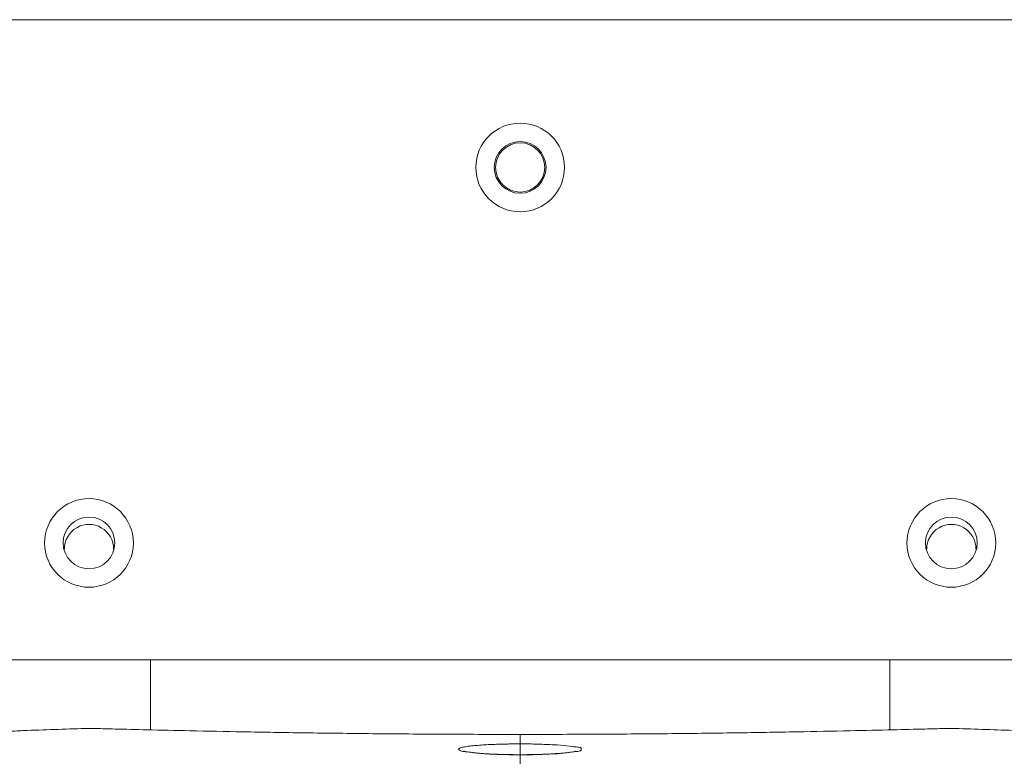
# Model space of a CAD drawing. Units: centimetres. Extents: x -7.3 to 29.3, y -13.3 to 7.8.
# Drawn here: x 24 to 26, y -2.3 to -0.7 of the extents above; entities that cross this region are included whole.
import ezdxf

# ---------------------------------------------------------------- set-up
doc = ezdxf.new("R2010")
doc.units = ezdxf.units.CM
doc.header["$MEASUREMENT"] = 0

msp = doc.modelspace()

# ---------------------------------------------------------------- linework, layer by layer
at = {"lineweight": 5}
for points, knots in [([(23.4406, -0.7437), (23.4406, -0.7437), (26.6303, -0.7437), (26.6303, -0.7437), (26.6303, -0.7437), (23.4406, -0.7437), (23.4406, -0.7437)], [0, 0, 0, 0, 1, 1, 1, 4.18964, 4.18964, 4.18964, 4.18964]), ([(25.1269, -1.0485), (25.1269, -0.998), (25.086, -0.9571), (25.0355, -0.9571), (25.0355, -0.9571), (24.985, -0.9571), (24.944, -0.998), (24.944, -1.0485), (24.944, -1.0485), (24.944, -1.099), (24.985, -1.14), (25.0355, -1.14), (25.0355, -1.14), (25.086, -1.14), (25.1269, -1.099), (25.1269, -1.0485)], [0, 0, 0, 0, 0.25, 0.25, 0.25, 0.25, 0.5, 0.5, 0.5, 0.5, 0.75, 0.75, 0.75, 0.75, 1, 1, 1, 1]), ([(25.0888, -1.0485), (25.0888, -1.0191), (25.0649, -0.9952), (25.0355, -0.9952), (25.0355, -0.9952), (25.006, -0.9952), (24.9821, -1.0191), (24.9821, -1.0485), (24.9821, -1.0485), (24.9821, -1.078), (25.006, -1.1019), (25.0355, -1.1019), (25.0355, -1.1019), (25.0649, -1.1019), (25.0888, -1.078), (25.0888, -1.0485)], [0, 0, 0, 0, 0.25, 0.25, 0.25, 0.25, 0.5, 0.5, 0.5, 0.5, 0.75, 0.75, 0.75, 0.75, 1, 1, 1, 1]), ([(25.0863, -1.0485), (25.0863, -1.0205), (25.0635, -0.9977), (25.0355, -0.9977), (25.0355, -0.9977), (25.0074, -0.9977), (24.9847, -1.0205), (24.9847, -1.0485), (24.9847, -1.0485), (24.9847, -1.0766), (25.0074, -1.0993), (25.0355, -1.0993), (25.0355, -1.0993), (25.0635, -1.0993), (25.0863, -1.0766), (25.0863, -1.0485)], [0, 0, 0, 0, 0.25, 0.25, 0.25, 0.25, 0.5, 0.5, 0.5, 0.5, 0.75, 0.75, 0.75, 0.75, 1, 1, 1, 1]), ([(24.2379, -1.8232), (24.2379, -1.7727), (24.197, -1.7318), (24.1465, -1.7318), (24.1465, -1.7318), (24.096, -1.7318), (24.055, -1.7727), (24.055, -1.8232), (24.055, -1.8232), (24.055, -1.8737), (24.096, -1.9146), (24.1465, -1.9146), (24.1465, -1.9146), (24.197, -1.9146), (24.2379, -1.8737), (24.2379, -1.8232)], [0, 0, 0, 0, 0.25, 0.25, 0.25, 0.25, 0.5, 0.5, 0.5, 0.5, 0.75, 0.75, 0.75, 0.75, 1, 1, 1, 1]), ([(26.0159, -1.8232), (26.0159, -1.7727), (25.975, -1.7318), (25.9245, -1.7318), (25.9245, -1.7318), (25.874, -1.7318), (25.833, -1.7727), (25.833, -1.8232), (25.833, -1.8232), (25.833, -1.8737), (25.874, -1.9146), (25.9245, -1.9146), (25.9245, -1.9146), (25.975, -1.9146), (26.0159, -1.8737), (26.0159, -1.8232)], [0, 0, 0, 0, 0.25, 0.25, 0.25, 0.25, 0.5, 0.5, 0.5, 0.5, 0.75, 0.75, 0.75, 0.75, 1, 1, 1, 1]), ([(24.1998, -1.8232), (24.1998, -1.7937), (24.1759, -1.7699), (24.1465, -1.7699), (24.1465, -1.7699), (24.117, -1.7699), (24.0931, -1.7937), (24.0931, -1.8232), (24.0931, -1.8232), (24.0931, -1.8527), (24.117, -1.8765), (24.1465, -1.8765), (24.1465, -1.8765), (24.1759, -1.8765), (24.1998, -1.8527), (24.1998, -1.8232)], [0, 0, 0, 0, 0.25, 0.25, 0.25, 0.25, 0.5, 0.5, 0.5, 0.5, 0.75, 0.75, 0.75, 0.75, 1, 1, 1, 1]), ([(25.9778, -1.8232), (25.9778, -1.7937), (25.9539, -1.7699), (25.9245, -1.7699), (25.9245, -1.7699), (25.895, -1.7699), (25.8711, -1.7937), (25.8711, -1.8232), (25.8711, -1.8232), (25.8711, -1.8527), (25.895, -1.8765), (25.9245, -1.8765), (25.9245, -1.8765), (25.9539, -1.8765), (25.9778, -1.8527), (25.9778, -1.8232)], [0, 0, 0, 0, 0.25, 0.25, 0.25, 0.25, 0.5, 0.5, 0.5, 0.5, 0.75, 0.75, 0.75, 0.75, 1, 1, 1, 1]), ([(23.3845, -2.0645), (23.3845, -2.0645), (26.6865, -2.0645), (26.6865, -2.0645), (26.6865, -2.0645), (23.3845, -2.0645), (23.3845, -2.0645)], [0, 0, 0, 0, 1, 1, 1, 4.30199, 4.30199, 4.30199, 4.30199]), ([(24.2735, -2.2089), (24.2735, -2.2089), (24.2735, -2.0645), (24.2735, -2.0645), (24.2735, -2.0645), (24.2735, -2.2089), (24.2735, -2.2089)], [0, 0, 0, 0, 1, 1, 1, 1.1444, 1.1444, 1.1444, 1.1444]), ([(25.7975, -2.2089), (25.7975, -2.2089), (25.7975, -2.0645), (25.7975, -2.0645), (25.7975, -2.0645), (25.7975, -2.2089), (25.7975, -2.2089)], [0, 0, 0, 0, 1, 1, 1, 1.1444, 1.1444, 1.1444, 1.1444]), ([(24.0195, -2.2101), (24.0177, -2.2102), (24.0159, -2.2103), (24.0141, -2.2103), (24.0141, -2.2103), (24.009, -2.2106), (24.0038, -2.2108), (23.9987, -2.211), (23.9987, -2.211), (23.9908, -2.2113), (23.9829, -2.2116), (23.975, -2.212), (23.975, -2.212), (23.9653, -2.2124), (23.9556, -2.2128), (23.946, -2.2131), (23.946, -2.2131), (23.9357, -2.2136), (23.9253, -2.214), (23.915, -2.2144), (23.915, -2.2144), (23.9054, -2.2148), (23.8957, -2.2151), (23.8861, -2.2155), (23.8861, -2.2155), (23.8782, -2.2158), (23.8703, -2.2161), (23.8624, -2.2164), (23.8624, -2.2164), (23.8572, -2.2166), (23.8521, -2.2168), (23.847, -2.217), (23.847, -2.217), (23.8452, -2.2171), (23.8434, -2.2171), (23.8417, -2.2172)], [0, 0, 0, 0, 0.111111, 0.111111, 0.111111, 0.111111, 0.222222, 0.222222, 0.222222, 0.222222, 0.333333, 0.333333, 0.333333, 0.333333, 0.444444, 0.444444, 0.444444, 0.444444, 0.555556, 0.555556, 0.555556, 0.555556, 0.666667, 0.666667, 0.666667, 0.666667, 0.777778, 0.777778, 0.777778, 0.777778, 0.888889, 0.888889, 0.888889, 0.888889, 1, 1, 1, 1]), ([(25.0355, -2.2182), (24.984, -2.2182), (24.9326, -2.2181), (24.8811, -2.2178), (24.8811, -2.2178), (24.8312, -2.2176), (24.7812, -2.2172), (24.7312, -2.2167), (24.7312, -2.2167), (24.6845, -2.2162), (24.6378, -2.2156), (24.5911, -2.215), (24.5911, -2.215), (24.5487, -2.2144), (24.5063, -2.2137), (24.4639, -2.2129), (24.4639, -2.2129), (24.4274, -2.2122), (24.391, -2.2115), (24.3546, -2.2107), (24.3546, -2.2107), (24.3249, -2.2101), (24.2952, -2.2094), (24.2655, -2.2087), (24.2655, -2.2087), (24.2437, -2.2082), (24.2219, -2.2077), (24.2001, -2.2071), (24.2001, -2.2071), (24.1867, -2.2068), (24.1734, -2.2064), (24.16, -2.2061), (24.16, -2.2061), (24.1555, -2.206), (24.151, -2.2059), (24.1465, -2.2057)], [0, 0, 0, 0, 0.111111, 0.111111, 0.111111, 0.111111, 0.222222, 0.222222, 0.222222, 0.222222, 0.333333, 0.333333, 0.333333, 0.333333, 0.444444, 0.444444, 0.444444, 0.444444, 0.555556, 0.555556, 0.555556, 0.555556, 0.666667, 0.666667, 0.666667, 0.666667, 0.777778, 0.777778, 0.777778, 0.777778, 0.888889, 0.888889, 0.888889, 0.888889, 1, 1, 1, 1]), ([(25.9245, -2.2057), (25.9199, -2.2059), (25.9154, -2.206), (25.9109, -2.2061), (25.9109, -2.2061), (25.8974, -2.2065), (25.8839, -2.2068), (25.8704, -2.2071), (25.8704, -2.2071), (25.8486, -2.2077), (25.8267, -2.2082), (25.8049, -2.2087), (25.8049, -2.2087), (25.7751, -2.2094), (25.7454, -2.2101), (25.7157, -2.2107), (25.7157, -2.2107), (25.6793, -2.2115), (25.6429, -2.2122), (25.6065, -2.2129), (25.6065, -2.2129), (25.5642, -2.2137), (25.5218, -2.2144), (25.4794, -2.215), (25.4794, -2.215), (25.4327, -2.2157), (25.386, -2.2162), (25.3393, -2.2167), (25.3393, -2.2167), (25.2894, -2.2172), (25.2395, -2.2176), (25.1896, -2.2178), (25.1896, -2.2178), (25.1382, -2.2181), (25.0868, -2.2182), (25.0355, -2.2182)], [0, 0, 0, 0, 0.111111, 0.111111, 0.111111, 0.111111, 0.222222, 0.222222, 0.222222, 0.222222, 0.333333, 0.333333, 0.333333, 0.333333, 0.444444, 0.444444, 0.444444, 0.444444, 0.555556, 0.555556, 0.555556, 0.555556, 0.666667, 0.666667, 0.666667, 0.666667, 0.777778, 0.777778, 0.777778, 0.777778, 0.888889, 0.888889, 0.888889, 0.888889, 1, 1, 1, 1]), ([(25.0355, -2.3483), (25.0355, -2.3483), (25.0355, -2.2182), (25.0355, -2.2182), (25.0355, -2.2182), (25.0355, -2.3483), (25.0355, -2.3483)], [0, 0, 0, 0, 1, 1, 1, 1.13007, 1.13007, 1.13007, 1.13007]), ([(24.9418, -2.2564), (24.9352, -2.2557), (24.9286, -2.2546), (24.9226, -2.2539), (24.9226, -2.2539), (24.919, -2.2536), (24.9157, -2.2534), (24.9115, -2.2512), (24.9115, -2.2512), (24.91, -2.2505), (24.9084, -2.2494), (24.9084, -2.2485), (24.9084, -2.2485), (24.9084, -2.2476), (24.9103, -2.2467), (24.912, -2.2461), (24.912, -2.2461), (24.9153, -2.2449), (24.9177, -2.2445), (24.9204, -2.2441), (24.9204, -2.2441), (24.9239, -2.2435), (24.9278, -2.2429), (24.9317, -2.2424), (24.9317, -2.2424), (24.9361, -2.2418), (24.9404, -2.2414), (24.9448, -2.2411), (24.9448, -2.2411), (24.9494, -2.2407), (24.9541, -2.2403), (24.9588, -2.24), (24.9588, -2.24), (24.9636, -2.2397), (24.9683, -2.2394), (24.973, -2.2392), (24.973, -2.2392), (24.9777, -2.239), (24.9823, -2.2388), (24.987, -2.2387), (24.987, -2.2387), (24.9914, -2.2385), (24.9958, -2.2384), (25.0003, -2.2383), (25.0003, -2.2383), (25.0045, -2.2382), (25.0087, -2.2381), (25.0128, -2.238), (25.0128, -2.238), (25.0167, -2.238), (25.0206, -2.2379), (25.0246, -2.2379), (25.0246, -2.2379), (25.0282, -2.2379), (25.0318, -2.2379), (25.0355, -2.2379)], [0, 0, 0, 0, 0.071429, 0.071429, 0.071429, 0.071429, 0.142857, 0.142857, 0.142857, 0.142857, 0.214286, 0.214286, 0.214286, 0.214286, 0.285714, 0.285714, 0.285714, 0.285714, 0.357143, 0.357143, 0.357143, 0.357143, 0.428571, 0.428571, 0.428571, 0.428571, 0.5, 0.5, 0.5, 0.5, 0.571429, 0.571429, 0.571429, 0.571429, 0.642857, 0.642857, 0.642857, 0.642857, 0.714286, 0.714286, 0.714286, 0.714286, 0.785714, 0.785714, 0.785714, 0.785714, 0.857143, 0.857143, 0.857143, 0.857143, 0.928571, 0.928571, 0.928571, 0.928571, 1, 1, 1, 1]), ([(25.0355, -2.2601), (25.0307, -2.2601), (25.0258, -2.2601), (25.021, -2.26), (25.021, -2.26), (25.0156, -2.26), (25.0102, -2.2599), (25.0049, -2.2598), (25.0049, -2.2598), (24.9998, -2.2596), (24.9947, -2.2595), (24.9896, -2.2593), (24.9896, -2.2593), (24.9849, -2.2591), (24.9802, -2.2589), (24.9755, -2.2587), (24.9755, -2.2587), (24.9712, -2.2585), (24.9669, -2.2582), (24.9627, -2.258), (24.9627, -2.258), (24.9589, -2.2577), (24.9551, -2.2574), (24.9513, -2.2571), (24.9513, -2.2571), (24.9481, -2.2568), (24.9448, -2.2565), (24.9416, -2.2562), (24.9416, -2.2562), (24.9389, -2.2559), (24.9362, -2.2556), (24.9335, -2.2552), (24.9335, -2.2552), (24.9314, -2.2549), (24.9292, -2.2546), (24.9272, -2.2543), (24.9272, -2.2543), (24.9258, -2.254), (24.9245, -2.2538), (24.9228, -2.2534), (24.9228, -2.2534), (24.9221, -2.2532), (24.9212, -2.2529), (24.9208, -2.2529), (24.9208, -2.2529), (24.9207, -2.2529), (24.9207, -2.2529), (24.9207, -2.2529)], [0, 0, 0, 0, 0.083333, 0.083333, 0.083333, 0.083333, 0.166667, 0.166667, 0.166667, 0.166667, 0.25, 0.25, 0.25, 0.25, 0.333333, 0.333333, 0.333333, 0.333333, 0.416667, 0.416667, 0.416667, 0.416667, 0.5, 0.5, 0.5, 0.5, 0.583333, 0.583333, 0.583333, 0.583333, 0.666667, 0.666667, 0.666667, 0.666667, 0.75, 0.75, 0.75, 0.75, 0.833333, 0.833333, 0.833333, 0.833333, 0.916667, 0.916667, 0.916667, 0.916667, 1, 1, 1, 1]), ([(25.0355, -2.2379), (25.0476, -2.2379), (25.0598, -2.2379), (25.0718, -2.2383), (25.0718, -2.2383), (25.0827, -2.2386), (25.0935, -2.2391), (25.1046, -2.2396), (25.1046, -2.2396), (25.1139, -2.2399), (25.1233, -2.2403), (25.1318, -2.2416), (25.1318, -2.2416), (25.1378, -2.2425), (25.1434, -2.244), (25.1512, -2.2442), (25.1512, -2.2442), (25.1554, -2.2443), (25.1602, -2.244), (25.1613, -2.2472), (25.1613, -2.2472), (25.1616, -2.2481), (25.1616, -2.2494), (25.1613, -2.2504), (25.1613, -2.2504), (25.1601, -2.2536), (25.1553, -2.2533), (25.1511, -2.2535), (25.1511, -2.2535), (25.1433, -2.2537), (25.1377, -2.2552), (25.1316, -2.2562)], [0, 0, 0, 0, 0.125, 0.125, 0.125, 0.125, 0.25, 0.25, 0.25, 0.25, 0.375, 0.375, 0.375, 0.375, 0.5, 0.5, 0.5, 0.5, 0.625, 0.625, 0.625, 0.625, 0.75, 0.75, 0.75, 0.75, 0.875, 0.875, 0.875, 0.875, 1, 1, 1, 1]), ([(25.1501, -2.2529), (25.1499, -2.2529), (25.149, -2.2531), (25.1483, -2.2534), (25.1483, -2.2534), (25.1464, -2.2539), (25.1453, -2.254), (25.1441, -2.2542), (25.1441, -2.2542), (25.1422, -2.2545), (25.14, -2.2548), (25.1378, -2.2552), (25.1378, -2.2552), (25.135, -2.2556), (25.1324, -2.2559), (25.1297, -2.2561), (25.1297, -2.2561), (25.1265, -2.2565), (25.1231, -2.2568), (25.1198, -2.2571), (25.1198, -2.2571), (25.116, -2.2574), (25.1122, -2.2577), (25.1083, -2.2579), (25.1083, -2.2579), (25.104, -2.2582), (25.0997, -2.2585), (25.0954, -2.2587), (25.0954, -2.2587), (25.0907, -2.2589), (25.086, -2.2591), (25.0813, -2.2593), (25.0813, -2.2593), (25.0762, -2.2595), (25.0712, -2.2596), (25.0661, -2.2598), (25.0661, -2.2598), (25.0608, -2.2599), (25.0555, -2.26), (25.0502, -2.26), (25.0502, -2.26), (25.0453, -2.2601), (25.0404, -2.2601), (25.0355, -2.2601)], [0, 0, 0, 0, 0.090909, 0.090909, 0.090909, 0.090909, 0.181818, 0.181818, 0.181818, 0.181818, 0.272727, 0.272727, 0.272727, 0.272727, 0.363636, 0.363636, 0.363636, 0.363636, 0.454545, 0.454545, 0.454545, 0.454545, 0.545455, 0.545455, 0.545455, 0.545455, 0.636364, 0.636364, 0.636364, 0.636364, 0.727273, 0.727273, 0.727273, 0.727273, 0.818182, 0.818182, 0.818182, 0.818182, 0.909091, 0.909091, 0.909091, 0.909091, 1, 1, 1, 1]), ([(25.0355, -2.2602), (25.0237, -2.2602), (25.012, -2.2601), (25.0003, -2.2598), (25.0003, -2.2598), (24.9896, -2.2595), (24.9789, -2.259), (24.9683, -2.2585), (24.9683, -2.2585), (24.9595, -2.258), (24.9507, -2.2575), (24.9418, -2.2564)], [0, 0, 0, 0, 0.333333, 0.333333, 0.333333, 0.333333, 0.666667, 0.666667, 0.666667, 0.666667, 1, 1, 1, 1]), ([(25.1316, -2.2562), (25.1232, -2.2576), (25.1137, -2.2579), (25.1045, -2.2584), (25.1045, -2.2584), (25.0934, -2.2589), (25.0827, -2.2594), (25.0718, -2.2597), (25.0718, -2.2597), (25.0648, -2.26), (25.0577, -2.2601), (25.0507, -2.2602)], [0, 0, 0, 0, 0.333333, 0.333333, 0.333333, 0.333333, 0.666667, 0.666667, 0.666667, 0.666667, 1, 1, 1, 1])]:
    msp.add_open_spline(points, degree=3, knots=knots, dxfattribs=at)
at = {"color": 3, "lineweight": 5}
for points in [[(24.1973, -1.8359), (24.1973, -1.8178), (24.1876, -1.801), (24.1719, -1.7919), (24.1719, -1.7919), (24.1562, -1.7828), (24.1368, -1.7828), (24.1211, -1.7919), (24.1211, -1.7919), (24.1054, -1.801), (24.0957, -1.8178), (24.0957, -1.8359)], [(25.9753, -1.8359), (25.9753, -1.8178), (25.9656, -1.801), (25.9499, -1.7919), (25.9499, -1.7919), (25.9342, -1.7828), (25.9148, -1.7828), (25.8991, -1.7919), (25.8991, -1.7919), (25.8834, -1.801), (25.8737, -1.8178), (25.8737, -1.8359)]]:
    msp.add_open_spline(points, degree=3, knots=[0, 0, 0, 0, 0.333333, 0.333333, 0.333333, 0.333333, 0.666667, 0.666667, 0.666667, 0.666667, 1, 1, 1, 1], dxfattribs=at)
at = {"lineweight": 5}
for points in [[(24.2735, -2.0645), (24.2735, -2.0645), (24.2735, -2.0645), (24.2735, -2.0645)], [(25.7975, -2.0645), (25.7975, -2.0645), (25.7975, -2.0645), (25.7975, -2.0645)], [(24.0195, -2.2101), (24.0618, -2.2086), (24.1041, -2.2071), (24.1465, -2.2057)], [(26.0515, -2.2101), (26.0091, -2.2086), (25.9668, -2.2071), (25.9245, -2.2057)], [(25.0355, -2.2182), (25.0355, -2.2182), (25.0355, -2.2182), (25.0355, -2.2182)], [(25.0507, -2.2602), (25.0456, -2.2602), (25.0405, -2.2602), (25.0355, -2.2602)]]:
    msp.add_open_spline(points, degree=3, dxfattribs=at)

doc.saveas('drawing.dxf')
